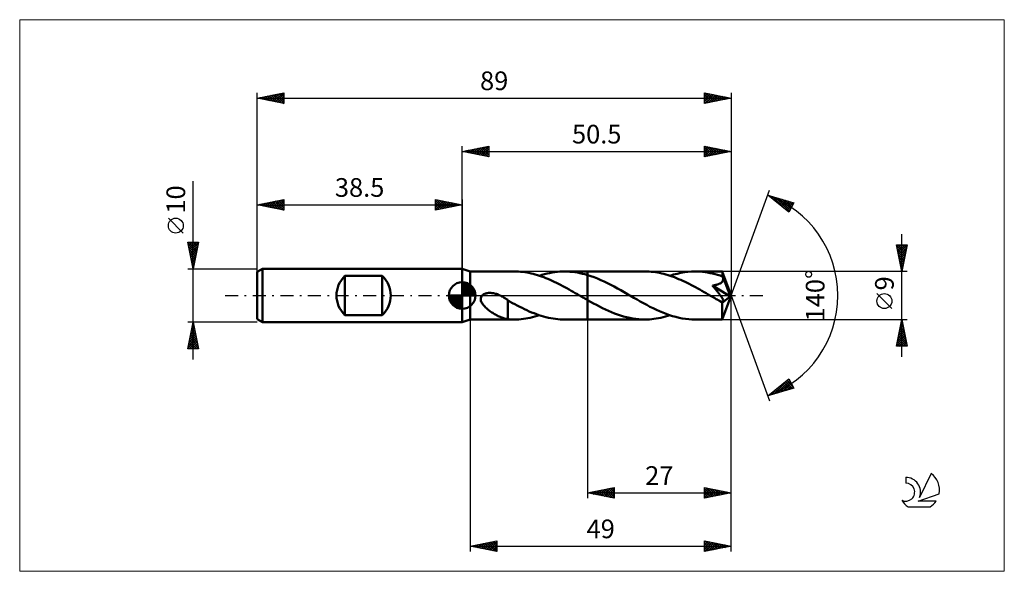
# Model space of a CAD drawing. Units: millimetres. Extents: x -83 to 102, y -52 to 52.
import ezdxf
from ezdxf.enums import TextEntityAlignment as Align

# ---------------------------------------------------------------- set-up
doc = ezdxf.new("R2010")
doc.units = ezdxf.units.MM
doc.header["$LTSCALE"] = 6.1
doc.linetypes.add('LONGDASH_DASH', pattern=[0.85, 0.4, -0.2, 0.05, -0.2])
for name, color, linetype in [('1', 4, 'CONTINUOUS'), ('2', 7, 'CONTINUOUS'), ('4', 2, 'LONGDASH_DASH'), ('CUT', 1, 'CONTINUOUS'), ('INFTOTAL', 9, 'CONTINUOUS'), ('NOCUT', 7, 'CONTINUOUS'), ('SK1', 4, 'CONTINUOUS'), ('SK2', 7, 'CONTINUOUS'), ('SK4', 2, 'LONGDASH_DASH'), ('SK6', 5, 'CONTINUOUS')]:
    doc.layers.add(name, color=color, linetype=linetype)
doc.styles.get("Standard").update_dxf_attribs({"font": 'Monospac821 BT'})

msp = doc.modelspace()

# ---------------------------------------------------------------- linework, layer by layer
at = {"layer": '1', "color": 4, "linetype": 'CONTINUOUS', "lineweight": 50}
for p, q in [((1.5, 4.5), (0, 5)), ((0, -5), (0, 5)), ((1.5, 4.5), (9.76, 4.5)), ((1.5, -4.5), (1.5, 4.5)), ((10.16, 4.49), (9.76, 4.5)), ((10.56, 4.48), (10.16, 4.49)), ((10.96, 4.45), (10.56, 4.48)), ((11.36, 4.41), (10.96, 4.45)), ((11.76, 4.35), (11.36, 4.41)), ((12.15, 4.29), (11.76, 4.35)), ((12.54, 4.22), (12.15, 4.29)), ((12.94, 4.13), (12.54, 4.22)), ((13.33, 4.04), (12.94, 4.13)), ((13.72, 3.93), (13.33, 4.04)), ((14.12, 3.82), (13.72, 3.93)), ((14.51, 3.69), (14.12, 3.82)), ((14.49, 3.7), (14.97, 3.85)), ((14.97, 3.85), (15.46, 3.99)), ((15.46, 3.99), (15.94, 4.11)), ((15.94, 4.11), (16.41, 4.21)), ((16.41, 4.21), (16.89, 4.3)), ((16.89, 4.3), (17.38, 4.38)), ((17.38, 4.38), (17.86, 4.43)), ((17.86, 4.43), (18.34, 4.47)), ((18.34, 4.47), (18.83, 4.49)), ((18.83, 4.49), (19.31, 4.5)), ((19.22, 4.5), (23.5, 4.5)), ((19.77, 4.49), (19.31, 4.5)), ((20.23, 4.46), (19.77, 4.49)), ((20.7, 4.42), (20.23, 4.46)), ((21.16, 4.36), (20.7, 4.42)), ((21.63, 4.29), (21.16, 4.36)), ((22.1, 4.2), (21.63, 4.29)), ((22.57, 4.09), (22.1, 4.2)), ((23.03, 3.97), (22.57, 4.09)), ((23.5, 3.84), (23.03, 3.97)), ((23.5, 4.5), (34.28, 4.5)), ((23.5, -4.5), (23.5, 4.5)), ((24.13, 3.64), (23.5, 3.84)), ((34.68, 4.49), (34.28, 4.5)), ((35.07, 4.48), (34.68, 4.49)), ((35.47, 4.45), (35.07, 4.48)), ((35.86, 4.41), (35.47, 4.45)), ((36.26, 4.36), (35.86, 4.41)), ((36.65, 4.29), (36.26, 4.36)), ((37.05, 4.22), (36.65, 4.29)), ((37.45, 4.13), (37.05, 4.22)), ((37.85, 4.04), (37.45, 4.13)), ((38.24, 3.93), (37.85, 4.04)), ((38.64, 3.81), (38.24, 3.93)), ((39.04, 3.69), (38.64, 3.81)), ((39, 3.7), (39.67, 3.91)), ((39.67, 3.91), (40.35, 4.09)), ((40.35, 4.09), (41.03, 4.23)), ((41.03, 4.23), (41.7, 4.35)), ((41.7, 4.35), (42.38, 4.43)), ((42.38, 4.43), (43.05, 4.48)), ((43.05, 4.48), (43.73, 4.5)), ((44.2, 4.49), (43.73, 4.5)), ((43.73, 4.5), (48.82, 4.5)), ((44.67, 4.47), (44.2, 4.49)), ((45.13, 4.43), (44.67, 4.47)), ((45.6, 4.37), (45.13, 4.43)), ((46.07, 4.3), (45.6, 4.37)), ((46.53, 4.21), (46.07, 4.3)), ((47, 4.11), (46.53, 4.21)), ((47.47, 3.99), (47, 4.11)), ((47.93, 3.86), (47.47, 3.99)), ((48.4, 3.72), (47.93, 3.86)), ((48.86, 3.56), (48.4, 3.72)), ((48.82, 4.49), (48.82, 4.5)), ((48.82, 4.5), (48.82, 4.5)), ((48.82, 4.5), (48.82, 4.5)), ((48.82, 4.5), (48.82, 4.5)), ((48.82, 4.5), (48.82, 4.5)), ((48.82, 4.5), (48.82, 4.5)), ((48.83, 4.48), (48.82, 4.49)), ((50.5, 0), (48.82, 4.49)), ((48.83, 4.45), (48.83, 4.48)), ((48.84, 4.41), (48.83, 4.45)), ((48.84, 4.37), (48.84, 4.41)), ((48.85, 4.31), (48.84, 4.37)), ((48.85, 4.24), (48.85, 4.31)), ((48.85, 4.17), (48.85, 4.24)), ((48.86, 4.08), (48.85, 4.17)), ((48.86, 3.99), (48.86, 4.08)), ((50.5, 0), (48.86, 3.99)), ((48.86, 3.56), (48.86, 3.99)), ((14.91, 3.56), (14.51, 3.69)), ((15.31, 3.41), (14.91, 3.56)), ((15.7, 3.26), (15.31, 3.41)), ((16.09, 3.1), (15.7, 3.26)), ((16.49, 2.93), (16.09, 3.1)), ((16.88, 2.75), (16.49, 2.93)), ((17.28, 2.57), (16.88, 2.75)), ((17.68, 2.38), (17.28, 2.57)), ((18.07, 2.18), (17.68, 2.38)), ((18.47, 1.98), (18.07, 2.18)), ((18.87, 1.77), (18.47, 1.98)), ((24.76, 3.41), (24.13, 3.64)), ((25.38, 3.17), (24.76, 3.41)), ((26.01, 2.9), (25.38, 3.17)), ((26.63, 2.61), (26.01, 2.9)), ((27.26, 2.31), (26.63, 2.61)), ((27.89, 1.99), (27.26, 2.31)), ((28.52, 1.66), (27.89, 1.99)), ((39.43, 3.55), (39.04, 3.69)), ((39.83, 3.41), (39.43, 3.55)), ((40.23, 3.25), (39.83, 3.41)), ((40.63, 3.09), (40.23, 3.25)), ((41.03, 2.92), (40.63, 3.09)), ((41.43, 2.74), (41.03, 2.92)), ((41.82, 2.56), (41.43, 2.74)), ((42.22, 2.36), (41.82, 2.56)), ((42.61, 2.17), (42.22, 2.36)), ((43.01, 1.96), (42.61, 2.17)), ((43.41, 1.75), (43.01, 1.96)), ((46.97, 1.87), (47.16, 1.9)), ((47.07, 1.76), (46.97, 1.87)), ((50.27, -0.19), (46.97, 1.87)), ((47.16, 1.9), (47.33, 1.93)), ((47.33, 1.93), (47.48, 1.95)), ((47.48, 1.95), (47.62, 1.98)), ((47.62, 1.98), (47.74, 2.01)), ((47.74, 2.01), (47.86, 2.04)), ((47.86, 2.04), (47.96, 2.07)), ((47.96, 2.07), (48.05, 2.1)), ((48.05, 2.1), (48.15, 2.13)), ((48.15, 2.13), (48.25, 2.17)), ((48.25, 2.17), (48.34, 2.22)), ((48.34, 2.22), (48.43, 2.26)), ((48.43, 2.26), (48.52, 2.31)), ((48.52, 2.31), (48.6, 2.37)), ((48.6, 2.37), (48.67, 2.43)), ((48.67, 2.43), (48.74, 2.49)), ((48.74, 2.49), (48.8, 2.57)), ((48.8, 2.57), (48.85, 2.64)), ((48.85, 2.64), (48.9, 2.72)), ((48.87, 3.54), (48.86, 3.56)), ((48.88, 3.52), (48.87, 3.54)), ((48.89, 3.5), (48.88, 3.52)), ((48.89, 3.48), (48.89, 3.5)), ((48.9, 3.47), (48.89, 3.48)), ((48.91, 3.45), (48.9, 3.47)), ((48.9, 2.72), (48.93, 2.8)), ((48.92, 3.43), (48.91, 3.45)), ((48.94, 3.34), (48.92, 3.43)), ((49.53, 1.95), (48.92, 3.43)), ((48.93, 2.8), (48.95, 2.89)), ((48.96, 3.25), (48.94, 3.34)), ((48.95, 2.89), (48.97, 2.98)), ((48.97, 3.16), (48.96, 3.25)), ((48.97, 3.07), (48.97, 3.16)), ((48.97, 2.98), (48.97, 3.07)), ((49.81, 1.25), (49.53, 1.95)), ((3.64, -0.14), (3.76, 0)), ((3.76, 0), (3.85, 0.08)), ((3.85, 0.08), (3.95, 0.16)), ((3.95, 0.16), (4.05, 0.22)), ((4.05, 0.22), (4.16, 0.28)), ((4.16, 0.28), (4.28, 0.32)), ((4.28, 0.32), (4.39, 0.36)), ((4.39, 0.36), (4.52, 0.4)), ((4.52, 0.4), (4.65, 0.43)), ((4.65, 0.43), (4.78, 0.45)), ((4.78, 0.45), (4.92, 0.47)), ((4.92, 0.47), (5.07, 0.48)), ((5.07, 0.48), (5.22, 0.48)), ((5.38, 0.48), (5.22, 0.48)), ((5.54, 0.46), (5.38, 0.48)), ((5.71, 0.44), (5.54, 0.46)), ((5.88, 0.42), (5.71, 0.44)), ((6.05, 0.38), (5.88, 0.42)), ((6.23, 0.34), (6.05, 0.38)), ((6.41, 0.29), (6.23, 0.34)), ((6.6, 0.23), (6.41, 0.29)), ((6.78, 0.16), (6.6, 0.23)), ((6.97, 0.08), (6.78, 0.16)), ((7.15, 0), (6.97, 0.08)), ((7.17, -0.01), (7.15, 0)), ((19.26, 1.56), (18.87, 1.77)), ((19.65, 1.35), (19.26, 1.56)), ((20.05, 1.13), (19.65, 1.35)), ((20.44, 0.9), (20.05, 1.13)), ((20.84, 0.68), (20.44, 0.9)), ((21.23, 0.45), (20.84, 0.68)), ((21.63, 0.23), (21.23, 0.45)), ((22.03, 0), (21.63, 0.23)), ((22.1, -0.04), (22.03, 0)), ((29.14, 1.32), (28.52, 1.66)), ((29.76, 0.98), (29.14, 1.32)), ((30.38, 0.62), (29.76, 0.98)), ((31.01, 0.26), (30.38, 0.62)), ((31.62, -0.08), (31.01, 0.26)), ((43.81, 1.54), (43.41, 1.75)), ((44.21, 1.32), (43.81, 1.54)), ((44.6, 1.1), (44.21, 1.32)), ((45, 0.88), (44.6, 1.1)), ((45.4, 0.65), (45, 0.88)), ((45.79, 0.42), (45.4, 0.65)), ((46.19, 0.19), (45.79, 0.42)), ((46.59, -0.04), (46.19, 0.19)), ((47.18, 1.63), (47.07, 1.76)), ((47.28, 1.51), (47.18, 1.63)), ((47.38, 1.39), (47.28, 1.51)), ((47.48, 1.26), (47.38, 1.39)), ((47.58, 1.14), (47.48, 1.26)), ((47.69, 1.01), (47.58, 1.14)), ((47.79, 0.89), (47.69, 1.01)), ((47.89, 0.76), (47.79, 0.89)), ((47.99, 0.64), (47.89, 0.76)), ((48.08, 0.52), (47.99, 0.64)), ((48.17, 0.4), (48.08, 0.52)), ((48.26, 0.28), (48.17, 0.4)), ((48.35, 0.17), (48.26, 0.28)), ((48.43, 0.06), (48.35, 0.17)), ((48.51, -0.05), (48.43, 0.06)), ((48.82, -4.49), (50.5, 0)), ((49.97, 0.84), (49.81, 1.25)), ((50.07, 0.57), (49.97, 0.84)), ((50.14, 0.38), (50.07, 0.57)), ((50.19, 0.23), (50.14, 0.38)), ((50.23, 0.1), (50.19, 0.23)), ((50.23, 0.05), (50.21, 0.1)), ((50.5, 0), (50.21, 0.1)), ((50.23, 0.1), (50.21, 0.1)), ((50.5, 0), (50.23, 0.1)), ((50.24, 0.01), (50.23, 0.05)), ((50.25, -0.03), (50.24, 0.01)), ((3.48, -0.65), (3.5, -0.47)), ((3.49, -0.83), (3.48, -0.65)), ((3.53, -1.01), (3.49, -0.83)), ((3.5, -0.47), (3.55, -0.3)), ((3.59, -1.18), (3.53, -1.01)), ((3.55, -0.3), (3.64, -0.14)), ((3.67, -1.34), (3.59, -1.18)), ((3.76, -1.49), (3.67, -1.34)), ((3.86, -1.64), (3.76, -1.49)), ((3.98, -1.79), (3.86, -1.64)), ((4.11, -1.94), (3.98, -1.79)), ((7.18, -0.01), (7.17, -0.01)), ((7.2, -0.02), (7.18, -0.01)), ((7.21, -0.03), (7.2, -0.02)), ((7.23, -0.04), (7.21, -0.03)), ((7.25, -0.04), (7.23, -0.04)), ((7.46, -0.16), (7.25, -0.04)), ((7.68, -0.28), (7.46, -0.16)), ((7.9, -0.41), (7.68, -0.28)), ((8.11, -0.55), (7.9, -0.41)), ((8.33, -0.69), (8.11, -0.55)), ((8.54, -0.84), (8.33, -0.69)), ((8.54, -2.03), (8.54, -0.84)), ((8.99, -1.16), (8.54, -0.9)), ((9.44, -1.41), (8.99, -1.16)), ((9.88, -1.65), (9.44, -1.41)), ((10.33, -1.89), (9.88, -1.65)), ((22.18, -0.09), (22.1, -0.04)), ((22.25, -0.13), (22.18, -0.09)), ((22.33, -0.17), (22.25, -0.13)), ((22.4, -0.22), (22.33, -0.17)), ((22.48, -0.26), (22.4, -0.22)), ((22.65, -0.36), (22.48, -0.26)), ((22.82, -0.46), (22.65, -0.36)), ((22.99, -0.56), (22.82, -0.46)), ((23.16, -0.65), (22.99, -0.56)), ((23.33, -0.75), (23.16, -0.65)), ((23.5, -0.85), (23.33, -0.75)), ((24.07, -1.17), (23.5, -0.85)), ((24.64, -1.48), (24.07, -1.17)), ((25.21, -1.78), (24.64, -1.48)), ((25.77, -2.08), (25.21, -1.78)), ((32.22, -0.43), (31.62, -0.08)), ((32.83, -0.78), (32.22, -0.43)), ((33.43, -1.12), (32.83, -0.78)), ((34.04, -1.46), (33.43, -1.12)), ((34.65, -1.78), (34.04, -1.46)), ((35.25, -2.1), (34.65, -1.78)), ((46.99, -0.26), (46.59, -0.04)), ((47.17, -0.36), (46.99, -0.26)), ((47.34, -0.46), (47.17, -0.36)), ((47.51, -0.56), (47.34, -0.46)), ((47.68, -0.66), (47.51, -0.56)), ((47.86, -0.76), (47.68, -0.66)), ((48.03, -0.86), (47.86, -0.76)), ((48.11, -0.9), (48.03, -0.86)), ((48.19, -0.94), (48.11, -0.9)), ((48.26, -0.97), (48.19, -0.94)), ((48.34, -1.01), (48.26, -0.97)), ((48.41, -1.04), (48.34, -1.01)), ((48.48, -1.07), (48.41, -1.04)), ((48.55, -1.1), (48.48, -1.07)), ((48.59, -0.15), (48.51, -0.05)), ((48.62, -1.12), (48.55, -1.1)), ((48.65, -0.25), (48.59, -0.15)), ((48.69, -1.14), (48.62, -1.12)), ((48.72, -0.34), (48.65, -0.25)), ((48.76, -1.16), (48.69, -1.14)), ((48.78, -0.43), (48.72, -0.34)), ((48.82, -1.17), (48.76, -1.16)), ((48.77, -1.39), (50.27, -0.19)), ((48.77, -1.67), (48.77, -1.39)), ((48.77, -1.94), (48.77, -1.67)), ((48.83, -0.51), (48.78, -0.43)), ((48.88, -1.18), (48.82, -1.17)), ((48.88, -0.59), (48.83, -0.51)), ((48.92, -0.67), (48.88, -0.59)), ((48.88, -1.18), (48.93, -1.17)), ((48.96, -0.73), (48.92, -0.67)), ((48.93, -1.17), (48.98, -1.16)), ((48.99, -0.8), (48.96, -0.73)), ((48.98, -1.16), (49.01, -1.14)), ((49.01, -0.86), (48.99, -0.8)), ((49.03, -0.92), (49.01, -0.86)), ((49.01, -1.14), (49.04, -1.11)), ((49.05, -0.98), (49.03, -0.92)), ((49.04, -1.11), (49.05, -1.07)), ((49.06, -1.03), (49.05, -0.98)), ((49.05, -1.07), (49.06, -1.03)), ((50.25, -0.07), (50.25, -0.03)), ((50.26, -0.11), (50.25, -0.07)), ((50.26, -0.15), (50.26, -0.11)), ((50.27, -0.19), (50.26, -0.15)), ((4.24, -2.09), (4.11, -1.94)), ((4.39, -2.24), (4.24, -2.09)), ((4.55, -2.38), (4.39, -2.24)), ((4.71, -2.52), (4.55, -2.38)), ((4.88, -2.66), (4.71, -2.52)), ((5.05, -2.79), (4.88, -2.66)), ((5.22, -2.92), (5.05, -2.79)), ((5.39, -3.04), (5.22, -2.92)), ((5.56, -3.16), (5.39, -3.04)), ((5.73, -3.27), (5.56, -3.16)), ((5.9, -3.38), (5.73, -3.27)), ((6.07, -3.49), (5.9, -3.38)), ((6.25, -3.59), (6.07, -3.49)), ((6.42, -3.68), (6.25, -3.59)), ((6.59, -3.77), (6.42, -3.68)), ((8.54, -2.03), (8.54, -2.02)), ((8.54, -2.02), (8.54, -2.02)), ((8.54, -4.44), (8.54, -2.02)), ((8.54, -2.03), (8.54, -2.03)), ((8.54, -2.03), (8.54, -2.03)), ((10.79, -2.12), (10.33, -1.89)), ((11.24, -2.34), (10.79, -2.12)), ((11.69, -2.56), (11.24, -2.34)), ((12.14, -2.77), (11.69, -2.56)), ((12.59, -2.97), (12.14, -2.77)), ((13.04, -3.16), (12.59, -2.97)), ((13.48, -3.34), (13.04, -3.16)), ((13.93, -3.51), (13.48, -3.34)), ((14.38, -3.66), (13.93, -3.51)), ((14.83, -3.81), (14.38, -3.66)), ((26.34, -2.36), (25.77, -2.08)), ((26.9, -2.64), (26.34, -2.36)), ((27.47, -2.89), (26.9, -2.64)), ((28.04, -3.14), (27.47, -2.89)), ((28.61, -3.36), (28.04, -3.14)), ((29.17, -3.57), (28.61, -3.36)), ((29.73, -3.76), (29.17, -3.57)), ((35.85, -2.4), (35.25, -2.1)), ((36.46, -2.69), (35.85, -2.4)), ((37.06, -2.96), (36.46, -2.69)), ((37.67, -3.21), (37.06, -2.96)), ((38.28, -3.45), (37.67, -3.21)), ((38.88, -3.66), (38.28, -3.45)), ((39.49, -3.85), (38.88, -3.66)), ((48.77, -2.19), (48.77, -1.94)), ((48.77, -2.44), (48.77, -2.19)), ((48.77, -2.69), (48.77, -2.44)), ((48.77, -2.92), (48.77, -2.69)), ((48.78, -3.14), (48.77, -2.92)), ((48.78, -3.35), (48.78, -3.14)), ((48.78, -3.55), (48.78, -3.35)), ((48.78, -3.73), (48.78, -3.55)), ((0, -5), (1.5, -4.5)), ((1.5, -4.5), (9.76, -4.5)), ((6.76, -3.86), (6.59, -3.77)), ((6.93, -3.94), (6.76, -3.86)), ((7.1, -4.02), (6.93, -3.94)), ((7.27, -4.09), (7.1, -4.02)), ((7.44, -4.15), (7.27, -4.09)), ((7.6, -4.21), (7.44, -4.15)), ((7.76, -4.26), (7.6, -4.21)), ((7.92, -4.31), (7.76, -4.26)), ((8.08, -4.35), (7.92, -4.31)), ((8.23, -4.38), (8.08, -4.35)), ((8.39, -4.41), (8.23, -4.38)), ((8.54, -4.44), (8.39, -4.41)), ((8.75, -4.46), (8.54, -4.44)), ((8.95, -4.47), (8.75, -4.46)), ((9.15, -4.49), (8.95, -4.47)), ((9.36, -4.49), (9.15, -4.49)), ((9.56, -4.5), (9.36, -4.49)), ((9.76, -4.5), (9.56, -4.5)), ((9.76, -4.5), (10.2, -4.49)), ((10.2, -4.49), (10.63, -4.47)), ((10.63, -4.47), (11.06, -4.44)), ((11.06, -4.44), (11.5, -4.39)), ((11.5, -4.39), (11.93, -4.33)), ((11.93, -4.33), (12.35, -4.26)), ((12.35, -4.26), (12.78, -4.17)), ((12.78, -4.17), (13.2, -4.07)), ((13.2, -4.07), (13.63, -3.96)), ((13.63, -3.96), (14.06, -3.84)), ((14.06, -3.84), (14.49, -3.7)), ((15.28, -3.94), (14.83, -3.81)), ((15.73, -4.06), (15.28, -3.94)), ((16.17, -4.16), (15.73, -4.06)), ((16.62, -4.25), (16.17, -4.16)), ((17.06, -4.33), (16.62, -4.25)), ((17.51, -4.39), (17.06, -4.33)), ((17.96, -4.44), (17.51, -4.39)), ((18.41, -4.48), (17.96, -4.44)), ((18.86, -4.49), (18.41, -4.48)), ((19.31, -4.5), (18.86, -4.49)), ((19.22, -4.5), (23.5, -4.5)), ((23.5, -4.5), (34.28, -4.5)), ((30.3, -3.93), (29.73, -3.76)), ((30.87, -4.08), (30.3, -3.93)), ((31.44, -4.2), (30.87, -4.08)), ((32, -4.31), (31.44, -4.2)), ((32.57, -4.39), (32, -4.31)), ((33.14, -4.45), (32.57, -4.39)), ((33.71, -4.49), (33.14, -4.45)), ((34.28, -4.5), (33.71, -4.49)), ((34.28, -4.5), (34.71, -4.49)), ((34.71, -4.49), (35.14, -4.47)), ((35.14, -4.47), (35.57, -4.44)), ((35.57, -4.44), (35.99, -4.39)), ((35.99, -4.39), (36.42, -4.33)), ((36.42, -4.33), (36.85, -4.26)), ((36.85, -4.26), (37.28, -4.17)), ((37.28, -4.17), (37.71, -4.07)), ((37.71, -4.07), (38.14, -3.96)), ((38.14, -3.96), (38.57, -3.84)), ((38.57, -3.84), (39, -3.7)), ((40.09, -4.02), (39.49, -3.85)), ((40.7, -4.17), (40.09, -4.02)), ((41.31, -4.29), (40.7, -4.17)), ((41.91, -4.38), (41.31, -4.29)), ((42.52, -4.45), (41.91, -4.38)), ((43.12, -4.49), (42.52, -4.45)), ((43.73, -4.5), (43.12, -4.49)), ((43.73, -4.5), (48.82, -4.5)), ((48.79, -3.89), (48.78, -3.73)), ((48.79, -4.03), (48.79, -3.89)), ((48.79, -4.15), (48.79, -4.03)), ((48.8, -4.26), (48.79, -4.15)), ((48.8, -4.34), (48.8, -4.26)), ((48.81, -4.41), (48.8, -4.34)), ((48.81, -4.46), (48.81, -4.41)), ((48.82, -4.49), (48.81, -4.46)), ((48.82, -4.5), (48.82, -4.49)), ((48.82, -4.5), (48.82, -4.49)), ((48.82, -4.5), (48.82, -4.5)), ((48.82, -4.5), (48.82, -4.5)), ((48.82, -4.5), (48.82, -4.5)), ((48.82, -4.5), (48.82, -4.5)), ((48.82, -4.5), (48.82, -4.5))]:
    msp.add_line(p, q, dxfattribs=at)
msp.add_ellipse((50.5, 0), major_axis=(-6.36, 4.14), ratio=0.278612, start_param=1.357369, end_param=1.479704, dxfattribs=at)
at = {"layer": '2', "color": 7, "linetype": 'CONTINUOUS', "lineweight": 25}
for p, q in [((0, 5), (0, 28)), ((0, 27), (5, 28)), ((2.7, 26.46), (4.05, 27.81)), ((3.05, 26.39), (4.58, 27.92)), ((3.41, 26.32), (5, 27.91)), ((3.66, 27.73), (5, 26.4)), ((4.02, 27.8), (5, 26.82)), ((4.37, 27.87), (5, 27.24)), ((4.72, 27.94), (5, 27.67)), ((5, 28), (5, 26)), ((45.5, 26), (45.5, 28)), ((45.5, 28), (50.5, 27)), ((45.5, 27.79), (45.67, 27.97)), ((45.5, 27.9), (47.08, 26.32)), ((45.5, 27.37), (46.03, 27.89)), ((45.5, 26.94), (46.38, 27.82)), ((45.5, 26.52), (46.73, 27.75)), ((45.9, 27.92), (47.43, 26.39)), ((46.43, 27.81), (47.79, 26.46)), ((50.5, 28), (50.5, 0)), ((0, 27), (50.5, 27)), ((5, 26), (0, 27)), ((0.13, 27.03), (0.19, 26.96)), ((0.23, 26.95), (0.34, 27.07)), ((0.48, 27.1), (0.72, 26.86)), ((0.58, 26.88), (0.87, 27.17)), ((0.83, 27.17), (1.25, 26.75)), ((0.93, 26.81), (1.4, 27.28)), ((1.19, 27.24), (1.78, 26.64)), ((1.29, 26.74), (1.93, 27.39)), ((1.54, 27.31), (2.31, 26.54)), ((1.64, 26.67), (2.46, 27.49)), ((1.9, 27.38), (2.84, 26.43)), ((1.99, 26.6), (2.99, 27.6)), ((2.25, 27.45), (3.37, 26.33)), ((2.35, 26.53), (3.52, 27.7)), ((2.6, 27.52), (3.9, 26.22)), ((2.96, 27.59), (4.43, 26.11)), ((3.31, 27.66), (4.96, 26.01)), ((3.76, 26.25), (5, 27.49)), ((4.12, 26.18), (5, 27.06)), ((4.47, 26.11), (5, 26.64)), ((4.82, 26.04), (5, 26.21)), ((45.5, 26.09), (47.09, 27.68)), ((45.5, 27.47), (46.73, 26.25)), ((45.5, 27.05), (46.37, 26.17)), ((50.5, 27), (45.5, 26)), ((45.5, 26.62), (46.02, 26.1)), ((45.5, 26.2), (45.67, 26.03)), ((45.91, 26.08), (47.44, 27.61)), ((46.44, 26.19), (47.8, 27.54)), ((46.96, 27.71), (48.14, 26.53)), ((46.97, 26.29), (48.15, 27.47)), ((47.49, 27.6), (48.5, 26.6)), ((47.5, 26.4), (48.5, 27.4)), ((48.02, 27.5), (48.85, 26.67)), ((48.03, 26.51), (48.86, 27.33)), ((48.55, 27.39), (49.2, 26.74)), ((48.56, 26.61), (49.21, 27.26)), ((49.08, 27.28), (49.56, 26.81)), ((49.09, 26.72), (49.56, 27.19)), ((49.61, 27.18), (49.91, 26.88)), ((49.63, 26.83), (49.92, 27.12)), ((50.15, 27.07), (50.26, 26.95)), ((50.16, 26.93), (50.27, 27.05)), ((50.5, 0), (57.68, 19.73)), ((57.34, 18.79), (62.25, 17.4)), ((61.33, 15.62), (57.34, 18.79)), ((57.42, 18.73), (57.44, 18.76)), ((57.65, 18.55), (57.78, 18.67)), ((57.67, 18.7), (58.48, 17.89)), ((57.89, 18.36), (58.11, 18.58)), ((58.12, 18.17), (58.44, 18.48)), ((58.26, 18.53), (60.55, 16.24)), ((58.36, 17.98), (58.77, 18.39)), ((58.6, 17.79), (59.1, 18.29)), ((58.83, 17.61), (59.43, 18.2)), ((58.85, 18.36), (61.42, 15.79)), ((59.07, 17.42), (59.76, 18.11)), ((59.31, 17.23), (60.09, 18.01)), ((59.44, 18.2), (61.57, 16.08)), ((59.54, 17.04), (60.42, 17.92)), ((59.78, 16.86), (60.75, 17.83)), ((60.01, 16.67), (61.08, 17.73)), ((60.04, 18.03), (61.71, 16.36)), ((60.25, 16.48), (61.41, 17.64)), ((60.49, 16.29), (61.74, 17.54)), ((60.63, 17.86), (61.85, 16.64)), ((60.72, 16.1), (62.07, 17.45)), ((60.96, 15.92), (62.04, 16.99)), ((61.22, 17.69), (62, 16.92)), ((62.25, 17.4), (61.33, 15.62)), ((61.82, 17.52), (62.14, 17.2)), ((61.2, 15.73), (61.59, 16.12)), ((82.5, -11.5), (82.5, 11.5)), ((82.5, 4.5), (81.5, 9.5)), ((81.5, 9.5), (83.5, 9.5)), ((81.55, 9.24), (83.13, 7.66)), ((81.57, 9.16), (81.9, 9.5)), ((81.64, 8.81), (82.33, 9.5)), ((81.71, 8.46), (82.75, 9.5)), ((81.72, 9.5), (83.2, 8.01)), ((81.78, 8.1), (83.18, 9.5)), ((81.85, 7.75), (83.47, 9.37)), ((82.14, 9.5), (83.27, 8.37)), ((83.5, 9.5), (82.5, 4.5)), ((82.57, 9.5), (83.34, 8.72)), ((82.99, 9.5), (83.41, 9.07)), ((83.41, 9.5), (83.49, 9.43)), ((81.66, 8.71), (83.06, 7.31)), ((81.76, 8.18), (82.99, 6.95)), ((81.87, 7.65), (82.92, 6.6)), ((81.92, 7.4), (83.37, 8.84)), ((81.99, 7.04), (83.26, 8.31)), ((82.06, 6.69), (83.16, 7.78)), ((81.98, 7.12), (82.85, 6.25)), ((82.08, 6.59), (82.78, 5.89)), ((82.13, 6.34), (83.05, 7.25)), ((82.19, 6.06), (82.71, 5.54)), ((82.2, 5.98), (82.94, 6.72)), ((82.27, 5.63), (82.84, 6.19)), ((82.35, 5.27), (82.73, 5.66)), ((83.5, 4.5), (48.86, 4.5)), ((82.29, 5.53), (82.64, 5.19)), ((82.4, 5), (82.57, 4.83)), ((82.42, 4.92), (82.63, 5.13)), ((82.49, 4.57), (82.52, 4.6)), ((50.5, -38), (50.5, 0)), ((50.5, -48), (50.5, 0)), ((50.5, 0), (57.68, -19.73)), ((80.65, -2.45), (77.85, 0.35)), ((1.5, -4.5), (1.5, -48)), ((23.5, -4.5), (23.5, -38)), ((48.86, -4.5), (83.5, -4.5)), ((81.5, -9.5), (82.5, -4.5)), ((82.23, -5.87), (82.68, -5.42)), ((82.3, -5.51), (82.8, -6.01)), ((82.33, -5.34), (82.61, -5.06)), ((82.37, -5.15), (82.7, -5.48)), ((82.44, -4.81), (82.54, -4.71)), ((82.44, -4.8), (82.59, -4.95)), ((82.5, -4.5), (83.5, -9.5)), ((81.69, -8.53), (83.04, -7.18)), ((81.8, -8), (82.97, -6.83)), ((81.91, -7.47), (82.9, -6.48)), ((81.95, -7.27), (83.33, -8.66)), ((82.01, -6.94), (82.82, -6.12)), ((82.02, -6.92), (83.23, -8.13)), ((82.09, -6.57), (83.12, -7.6)), ((82.12, -6.4), (82.75, -5.77)), ((82.16, -6.21), (83.01, -7.07)), ((82.23, -5.86), (82.91, -6.54)), ((81.57, -9.5), (83.18, -7.89)), ((81.59, -9.06), (83.11, -7.54)), ((81.59, -9.04), (82.05, -9.5)), ((81.66, -8.69), (82.47, -9.5)), ((81.73, -8.34), (82.9, -9.5)), ((81.8, -7.98), (83.32, -9.5)), ((81.87, -7.63), (83.44, -9.19)), ((81.99, -9.5), (83.25, -8.24)), ((82.42, -9.5), (83.32, -8.6)), ((82.84, -9.5), (83.39, -8.95)), ((83.5, -9.5), (81.5, -9.5)), ((81.52, -9.4), (81.62, -9.5)), ((83.27, -9.5), (83.46, -9.31)), ((57.34, -18.79), (61.33, -15.62)), ((58.5, -18.47), (61.33, -15.63)), ((59.09, -18.3), (61.48, -15.91)), ((59.68, -18.13), (61.62, -16.19)), ((60.21, -16.51), (61.35, -17.65)), ((60.28, -17.96), (61.77, -16.47)), ((60.45, -16.32), (61.68, -17.56)), ((60.68, -16.14), (62.01, -17.47)), ((60.92, -15.95), (62.11, -17.14)), ((61.16, -15.76), (61.66, -16.27)), ((61.33, -15.62), (62.25, -17.4)), ((62.25, -17.4), (57.34, -18.79)), ((57.85, -18.39), (58.05, -18.59)), ((57.9, -18.63), (59.31, -17.23)), ((58.08, -18.2), (58.38, -18.5)), ((58.32, -18.01), (58.71, -18.4)), ((58.56, -17.83), (59.04, -18.31)), ((58.79, -17.64), (59.37, -18.22)), ((59.03, -17.45), (59.7, -18.12)), ((59.27, -17.26), (60.03, -18.03)), ((59.5, -17.08), (60.36, -17.93)), ((59.74, -16.89), (60.69, -17.84)), ((59.97, -16.7), (61.02, -17.75)), ((60.87, -17.79), (61.91, -16.75)), ((61.46, -17.62), (62.05, -17.03)), ((62.05, -17.45), (62.2, -17.31)), ((57.37, -18.77), (57.39, -18.78)), ((57.61, -18.58), (57.72, -18.69)), ((23.5, -37), (28.5, -36)), ((23.9, -37.08), (24.1, -36.88)), ((23.93, -36.91), (24.15, -37.13)), ((24.25, -37.15), (24.63, -36.77)), ((24.28, -36.84), (24.68, -37.24)), ((24.61, -37.22), (25.16, -36.67)), ((24.64, -36.77), (25.21, -37.34)), ((24.96, -37.29), (25.69, -36.56)), ((24.99, -36.7), (25.74, -37.45)), ((25.31, -37.36), (26.22, -36.46)), ((25.35, -36.63), (26.27, -37.55)), ((25.67, -37.43), (26.75, -36.35)), ((25.7, -36.56), (26.8, -37.66)), ((26.02, -37.5), (27.28, -36.24)), ((26.05, -36.49), (27.33, -37.77)), ((26.37, -37.57), (27.81, -36.14)), ((26.41, -36.42), (27.86, -37.87)), ((26.73, -37.65), (28.34, -36.03)), ((26.76, -36.35), (28.39, -37.98)), ((27.08, -37.72), (28.5, -36.3)), ((27.11, -36.28), (28.5, -37.66)), ((27.44, -37.79), (28.5, -36.72)), ((27.47, -36.21), (28.5, -37.24)), ((27.82, -36.14), (28.5, -36.82)), ((28.17, -36.07), (28.5, -36.39)), ((28.5, -36), (28.5, -38)), ((45.5, -38), (45.5, -36)), ((45.5, -36), (50.5, -37)), ((45.5, -36.15), (45.62, -36.02)), ((45.5, -36.57), (45.97, -36.09)), ((45.5, -36.99), (46.33, -36.17)), ((45.5, -36.17), (47.03, -37.69)), ((45.5, -37.42), (46.68, -36.24)), ((45.5, -37.84), (47.04, -36.31)), ((45.5, -36.59), (46.67, -37.77)), ((45.82, -36.06), (47.38, -37.62)), ((45.83, -37.93), (47.39, -36.38)), ((46.35, -36.17), (47.74, -37.55)), ((46.36, -37.83), (47.74, -36.45)), ((46.88, -36.28), (48.09, -37.48)), ((46.89, -37.72), (48.1, -36.52)), ((47.41, -36.38), (48.44, -37.41)), ((47.42, -37.62), (48.45, -36.59)), ((47.94, -36.49), (48.8, -37.34)), ((47.95, -37.51), (48.8, -36.66)), ((48.47, -36.59), (49.15, -37.27)), ((48.48, -37.4), (49.16, -36.73)), ((49, -36.7), (49.5, -37.2)), ((49.02, -37.3), (49.51, -36.8)), ((49.53, -36.81), (49.86, -37.13)), ((49.55, -37.19), (49.86, -36.87)), ((50.07, -36.91), (50.21, -37.06)), ((50.08, -37.08), (50.22, -36.94)), ((23.5, -37), (50.5, -37)), ((28.5, -38), (23.5, -37)), ((23.55, -37.01), (23.57, -36.99)), ((23.58, -36.98), (23.62, -37.02)), ((27.79, -37.86), (28.5, -37.15)), ((28.14, -37.93), (28.5, -37.57)), ((28.5, -38), (28.5, -38)), ((50.5, -37), (45.5, -38)), ((45.5, -37.01), (46.32, -37.84)), ((45.5, -37.44), (45.97, -37.91)), ((45.5, -37.86), (45.61, -37.98)), ((1.5, -47), (6.5, -46)), ((4.27, -47.55), (5.66, -46.17)), ((4.63, -47.63), (6.19, -46.06)), ((4.98, -47.7), (6.5, -46.18)), ((5.67, -46.17), (6.5, -47)), ((6.02, -46.1), (6.5, -46.57)), ((6.38, -46.02), (6.5, -46.15)), ((6.5, -46), (6.5, -48)), ((45.5, -48), (45.5, -46)), ((45.5, -46), (50.5, -47)), ((45.5, -46.39), (45.82, -46.06)), ((45.5, -46.81), (46.18, -46.14)), ((45.58, -46.02), (47.22, -47.66)), ((46.11, -46.12), (47.57, -47.59)), ((1.5, -47), (50.5, -47)), ((6.5, -48), (1.5, -47)), ((1.78, -46.94), (1.92, -47.08)), ((1.8, -47.06), (1.95, -46.91)), ((2.13, -46.87), (2.45, -47.19)), ((2.15, -47.13), (2.48, -46.8)), ((2.49, -46.8), (2.98, -47.3)), ((2.51, -47.2), (3.01, -46.7)), ((2.84, -46.73), (3.51, -47.4)), ((2.86, -47.27), (3.54, -46.59)), ((3.2, -46.66), (4.04, -47.51)), ((3.21, -47.34), (4.07, -46.49)), ((3.55, -46.59), (4.57, -47.61)), ((3.57, -47.41), (4.6, -46.38)), ((3.9, -46.52), (5.1, -47.72)), ((3.92, -47.48), (5.13, -46.27)), ((4.26, -46.45), (5.63, -47.83)), ((4.61, -46.38), (6.16, -47.93)), ((4.96, -46.31), (6.5, -47.84)), ((5.32, -46.24), (6.5, -47.42)), ((5.33, -47.77), (6.5, -46.6)), ((5.69, -47.84), (6.5, -47.03)), ((6.04, -47.91), (6.5, -47.45)), ((6.4, -47.98), (6.5, -47.87)), ((45.5, -47.24), (46.53, -46.21)), ((45.5, -47.66), (46.88, -46.28)), ((45.5, -46.36), (46.87, -47.73)), ((45.5, -46.79), (46.51, -47.8)), ((50.5, -47), (45.5, -48)), ((45.5, -47.21), (46.16, -47.87)), ((45.5, -47.63), (45.8, -47.94)), ((45.61, -47.98), (47.24, -46.35)), ((46.14, -47.87), (47.59, -46.42)), ((46.64, -46.23), (47.93, -47.51)), ((46.67, -47.77), (47.94, -46.49)), ((47.17, -46.33), (48.28, -47.44)), ((47.2, -47.66), (48.3, -46.56)), ((47.7, -46.44), (48.63, -47.37)), ((47.73, -47.55), (48.65, -46.63)), ((48.23, -46.55), (48.99, -47.3)), ((48.26, -47.45), (49, -46.7)), ((48.76, -46.65), (49.34, -47.23)), ((48.79, -47.34), (49.36, -46.77)), ((49.29, -46.76), (49.69, -47.16)), ((49.32, -47.24), (49.71, -46.84)), ((49.82, -46.86), (50.05, -47.09)), ((49.85, -47.13), (50.07, -46.91)), ((50.35, -46.97), (50.4, -47.02)), ((50.38, -47.02), (50.42, -46.98))]:
    msp.add_line(p, q, dxfattribs=at)
msp.add_circle((79.25, -1.05), 1.4, dxfattribs=at)
msp.add_arc((50.5, 0), 20, 290, 70, dxfattribs=at)
at = {"layer": '4', "color": 2, "linetype": 'LONGDASH_DASH', "lineweight": 25}
msp.add_line((0, 0), (50.5, 0), dxfattribs=at)
at = {"layer": 'CUT', "color": 1, "linetype": 'CONTINUOUS', "lineweight": 25}
for p, q in [((48.86, 4.5), (23.5, 4.5)), ((23.5, 4.5), (23.5, 0)), ((50.5, 0), (48.86, 4.5)), ((23.5, 0), (50.5, 0))]:
    msp.add_line(p, q, dxfattribs=at)
at = {"layer": 'INFTOTAL', "color": 9, "linetype": 'CONTINUOUS', "lineweight": 18}
for p, q in [((101.75, 51.7), (-83.05, 51.7)), ((-83.05, 51.7), (-83.05, -51.7)), ((101.75, -51.7), (101.75, 51.7)), ((-83.05, -51.7), (101.75, -51.7))]:
    msp.add_line(p, q, dxfattribs=at)
at = {"layer": 'NOCUT', "color": 7, "linetype": 'CONTINUOUS', "lineweight": 25}
for p, q in [((1.5, 4.5), (0, 5)), ((0, 5), (0, 0)), ((23.5, 4.5), (1.5, 4.5)), ((23.5, 0), (23.5, 4.5)), ((0, 0), (23.5, 0))]:
    msp.add_line(p, q, dxfattribs=at)
at = {"layer": 'SK1', "color": 4, "linetype": 'CONTINUOUS', "lineweight": 50}
for p, q in [((-37.5, 5), (-38.5, 4.42)), ((-38.5, 4.42), (-38.5, -4.42)), ((0, 5), (-37.5, 5)), ((-37.5, 5), (-37.5, -5)), ((-22, -3.67), (-22, 3.67)), ((-22, 3.67), (-15, 3.67)), ((-15, 3.67), (-15, -3.67)), ((0, 0), (0, 2.5)), ((0, 2.44), (0.06, 2.5)), ((0, 2.08), (0.39, 2.47)), ((0, 2.44), (2.44, 0)), ((0, 1.73), (0.68, 2.41)), ((0, 1.37), (0.94, 2.32)), ((0, 1.02), (1.18, 2.2)), ((0, 2.08), (2.08, 0)), ((0, 0.67), (1.4, 2.07)), ((0, 0.31), (1.6, 1.92)), ((0.31, 2.48), (2.48, 0.31)), ((0.76, 2.38), (2.38, 0.76)), ((1.49, 2.01), (2.01, 1.49)), ((0, 0), (-2.5, 0)), ((-2.5, -0.06), (-2.44, 0)), ((-2.47, -0.39), (-2.08, 0)), ((-2.41, -0.68), (-1.73, 0)), ((-2.32, -0.94), (-1.37, 0)), ((-2.2, -1.18), (-1.02, 0)), ((-2.16, 0), (0, -2.16)), ((-2.07, -1.4), (-0.67, 0)), ((-1.92, -1.6), (-0.31, 0)), ((-1.81, 0), (0, -1.81)), ((-1.45, 0), (0, -1.45)), ((-1.1, 0), (0, -1.1)), ((-0.75, 0), (0, -0.75)), ((-0.39, 0), (0, -0.39)), ((-0.04, 0), (0, -0.04)), ((0, 1.73), (1.73, 0)), ((0, 1.37), (1.37, 0)), ((0, 1.02), (1.02, 0)), ((0, 0.67), (0.67, 0)), ((0, 0.31), (0.31, 0)), ((0, 0), (2.5, 0)), ((0, -2.5), (0, 0)), ((0.04, 0), (1.79, 1.75)), ((0.39, 0), (1.95, 1.56)), ((0.75, 0), (2.1, 1.35)), ((1.1, 0), (2.23, 1.13)), ((1.45, 0), (2.34, 0.88)), ((1.81, 0), (2.42, 0.62)), ((2.16, 0), (2.48, 0.32)), ((-2.5, -0.02), (-0.02, -2.5)), ((-2.47, -0.4), (-0.4, -2.47)), ((-2.34, -0.88), (-0.88, -2.34)), ((-1.75, -1.79), (0, -0.04)), ((-1.56, -1.95), (0, -0.39)), ((-1.35, -2.1), (0, -0.75)), ((-1.13, -2.23), (0, -1.1)), ((-0.88, -2.34), (0, -1.45)), ((-0.62, -2.42), (0, -1.81)), ((-15, -3.67), (-22, -3.67)), ((-0.32, -2.48), (0, -2.16)), ((-38.5, -4.42), (-37.5, -5)), ((-37.5, -5), (0, -5))]:
    msp.add_line(p, q, dxfattribs=at)
for centre, radius, start, end in [((-18.6, 0), 5, 132.8436, 227.1564), ((-18.4, 0), 5, 312.8436, 47.1564), ((0, 0), 2.5, 90, 180), ((0, 0), 2.5, 0, 90), ((0, 0), 2.5, 180, 270), ((0, 0), 2.5, 270, 0)]:
    msp.add_arc(centre, radius, start, end, dxfattribs=at)
at = {"layer": 'SK2', "color": 7, "linetype": 'CONTINUOUS', "lineweight": 25}
for p, q in [((-38.5, 10), (-38.5, 38)), ((-38.5, 37), (-33.5, 38)), ((-38.5, 37), (50.5, 37)), ((-33.5, 36), (-38.5, 37)), ((-38.32, 37.04), (-38.23, 36.95)), ((-38.16, 36.93), (-37.99, 37.1)), ((-37.97, 37.11), (-37.7, 36.84)), ((-37.81, 36.86), (-37.46, 37.21)), ((-37.61, 37.18), (-37.17, 36.73)), ((-37.46, 36.79), (-36.93, 37.31)), ((-37.26, 37.25), (-36.64, 36.63)), ((-37.1, 36.72), (-36.4, 37.42)), ((-36.91, 37.32), (-36.11, 36.52)), ((-36.75, 36.65), (-35.87, 37.53)), ((-36.55, 37.39), (-35.58, 36.42)), ((-36.39, 36.58), (-35.34, 37.63)), ((-36.2, 37.46), (-35.05, 36.31)), ((-36.04, 36.51), (-34.81, 37.74)), ((-35.85, 37.53), (-34.52, 36.2)), ((-35.69, 36.44), (-34.28, 37.84)), ((-35.49, 37.6), (-33.99, 36.1)), ((-35.33, 36.37), (-33.75, 37.95)), ((-35.14, 37.67), (-33.5, 36.03)), ((-34.98, 36.3), (-33.5, 37.78)), ((-34.79, 37.74), (-33.5, 36.46)), ((-34.63, 36.23), (-33.5, 37.35)), ((-34.43, 37.81), (-33.5, 36.88)), ((-34.08, 37.88), (-33.5, 37.3)), ((-33.73, 37.95), (-33.5, 37.73)), ((-33.5, 38), (-33.5, 36)), ((45.5, 36), (45.5, 38)), ((45.5, 38), (50.5, 37)), ((45.5, 37.61), (45.83, 37.93)), ((45.5, 37.18), (46.18, 37.86)), ((45.5, 36.76), (46.53, 37.79)), ((45.5, 36.34), (46.89, 37.72)), ((45.5, 37.66), (46.88, 36.28)), ((45.5, 37.23), (46.53, 36.21)), ((50.5, 37), (45.5, 36)), ((45.6, 37.98), (47.23, 36.35)), ((45.61, 36.02), (47.24, 37.65)), ((46.13, 37.87), (47.59, 36.42)), ((46.14, 36.13), (47.59, 37.58)), ((46.66, 37.77), (47.94, 36.49)), ((46.67, 36.23), (47.95, 37.51)), ((47.19, 37.66), (48.29, 36.56)), ((47.2, 36.34), (48.3, 37.44)), ((47.72, 37.56), (48.65, 36.63)), ((47.73, 36.45), (48.65, 37.37)), ((48.25, 37.45), (49, 36.7)), ((48.26, 36.55), (49.01, 37.3)), ((48.78, 37.34), (49.35, 36.77)), ((48.79, 36.66), (49.36, 37.23)), ((49.31, 37.24), (49.71, 36.84)), ((49.32, 36.76), (49.72, 37.16)), ((49.84, 37.13), (50.06, 36.91)), ((49.85, 36.87), (50.07, 37.09)), ((50.37, 37.03), (50.42, 36.98)), ((50.38, 36.98), (50.42, 37.02)), ((50.5, 38), (50.5, 0)), ((-34.27, 36.15), (-33.5, 36.93)), ((-33.92, 36.08), (-33.5, 36.5)), ((-33.57, 36.01), (-33.5, 36.08)), ((45.5, 36.81), (46.17, 36.13)), ((45.5, 36.38), (45.82, 36.06)), ((-50.5, -12), (-50.5, 21.45)), ((-38.5, 4.08), (-38.5, 18)), ((-38.5, 17), (-33.5, 18)), ((-38.5, 17), (0, 17)), ((-33.5, 16), (-38.5, 17)), ((-38.37, 17.03), (-38.31, 16.96)), ((-38.21, 16.94), (-38.07, 17.09)), ((-38.02, 17.1), (-37.78, 16.86)), ((-37.86, 16.87), (-37.54, 17.19)), ((-37.66, 17.17), (-37.25, 16.75)), ((-37.5, 16.8), (-37.01, 17.3)), ((-37.31, 17.24), (-36.72, 16.64)), ((-37.15, 16.73), (-36.48, 17.4)), ((-36.96, 17.31), (-36.19, 16.54)), ((-36.8, 16.66), (-35.95, 17.51)), ((-36.6, 17.38), (-35.66, 16.43)), ((-36.44, 16.59), (-35.42, 17.62)), ((-36.25, 17.45), (-35.13, 16.33)), ((-36.09, 16.52), (-34.89, 17.72)), ((-35.9, 17.52), (-34.59, 16.22)), ((-35.74, 16.45), (-34.36, 17.83)), ((-35.54, 17.59), (-34.06, 16.11)), ((-35.38, 16.38), (-33.83, 17.93)), ((-35.19, 17.66), (-33.53, 16.01)), ((-35.03, 16.31), (-33.5, 17.84)), ((-34.84, 17.73), (-33.5, 16.4)), ((-34.68, 16.24), (-33.5, 17.41)), ((-34.48, 17.8), (-33.5, 16.82)), ((-34.32, 16.16), (-33.5, 16.99)), ((-34.13, 17.87), (-33.5, 17.25)), ((-33.78, 17.94), (-33.5, 17.67)), ((-33.5, 18), (-33.5, 16)), ((-5, 16), (-5, 18)), ((-5, 18), (0, 17)), ((-5, 17.91), (-4.93, 17.99)), ((-5, 17.49), (-4.57, 17.91)), ((-5, 17.06), (-4.22, 17.84)), ((-5, 16.64), (-3.86, 17.77)), ((-5, 17.73), (-3.56, 16.29)), ((-5, 16.21), (-3.51, 17.7)), ((-5, 17.3), (-3.91, 16.22)), ((0, 17), (-5, 16)), ((-5, 16.88), (-4.27, 16.15)), ((-4.81, 17.96), (-3.21, 16.36)), ((-4.74, 16.05), (-3.16, 17.63)), ((-4.28, 17.86), (-2.85, 16.43)), ((-4.21, 16.16), (-2.8, 17.56)), ((-3.75, 17.75), (-2.5, 16.5)), ((-3.68, 16.26), (-2.45, 17.49)), ((-3.22, 17.64), (-2.15, 16.57)), ((-3.15, 16.37), (-2.1, 17.42)), ((-2.69, 17.54), (-1.79, 16.64)), ((-2.61, 16.48), (-1.74, 17.35)), ((-2.16, 17.43), (-1.44, 16.71)), ((-2.08, 16.58), (-1.39, 17.28)), ((-1.63, 17.33), (-1.09, 16.78)), ((-1.55, 16.69), (-1.04, 17.21)), ((-1.1, 17.22), (-0.73, 16.85)), ((-1.02, 16.8), (-0.68, 17.14)), ((-0.57, 17.11), (-0.38, 16.92)), ((-0.49, 16.9), (-0.33, 17.07)), ((-0.04, 17.01), (-0.02, 17)), ((0, 18), (0, 5)), ((-33.97, 16.09), (-33.5, 16.56)), ((-33.62, 16.02), (-33.5, 16.14)), ((-5, 16.46), (-4.62, 16.08)), ((-5, 16.03), (-4.97, 16.01)), ((-52.35, 11.7), (-55.15, 14.5)), ((-50.5, 5), (-51.5, 10)), ((-51.5, 10), (-49.5, 10)), ((-51.43, 9.66), (-51.09, 10)), ((-51.43, 9.66), (-49.88, 8.11)), ((-51.36, 9.31), (-50.67, 10)), ((-51.34, 10), (-49.81, 8.46)), ((-51.29, 8.95), (-50.25, 10)), ((-51.22, 8.6), (-49.82, 10)), ((-51.15, 8.25), (-49.53, 9.87)), ((-51.08, 7.89), (-49.63, 9.34)), ((-50.92, 10), (-49.74, 8.82)), ((-49.5, 10), (-50.5, 5)), ((-50.5, 10), (-49.67, 9.17)), ((-50.07, 10), (-49.6, 9.52)), ((-49.65, 10), (-49.52, 9.88)), ((-51.33, 9.13), (-49.95, 7.76)), ((-51.22, 8.6), (-50.02, 7.4)), ((-51.11, 8.07), (-50.09, 7.05)), ((-51.01, 7.54), (-49.74, 8.81)), ((-51.01, 7.54), (-50.16, 6.7)), ((-50.94, 7.19), (-49.84, 8.28)), ((-50.87, 6.83), (-49.95, 7.75)), ((-50.9, 7.01), (-50.23, 6.34)), ((-50.8, 6.48), (-50.06, 7.22)), ((-50.8, 6.48), (-50.3, 5.99)), ((-50.73, 6.13), (-50.16, 6.69)), ((-50.69, 5.95), (-50.37, 5.63)), ((-50.65, 5.77), (-50.27, 6.16)), ((-50.58, 5.42), (-50.37, 5.63)), ((-51.5, 5), (-38.5, 5)), ((-50.58, 5.42), (-50.44, 5.28)), ((-50.51, 5.07), (-50.48, 5.1)), ((-50.5, -5), (-51.5, -5)), ((-51.5, -10), (-50.5, -5)), ((-50.63, -5.66), (-50.41, -5.44)), ((-50.6, -5.48), (-50.36, -5.71)), ((-50.53, -5.13), (-50.48, -5.09)), ((-50.52, -5.12), (-50.46, -5.18)), ((-38.5, -5), (-50.5, -5)), ((-50.5, -5), (-49.5, -10)), ((-51.16, -8.31), (-50.06, -7.21)), ((-51.06, -7.78), (-50.13, -6.85)), ((-50.95, -7.25), (-50.2, -6.5)), ((-50.95, -7.24), (-49.83, -8.37)), ((-50.88, -6.89), (-49.93, -7.83)), ((-50.84, -6.72), (-50.27, -6.15)), ((-50.81, -6.54), (-50.04, -7.3)), ((-50.74, -6.19), (-50.34, -5.79)), ((-50.74, -6.18), (-50.15, -6.77)), ((-50.67, -5.83), (-50.25, -6.24)), ((-51.48, -9.9), (-49.85, -8.27)), ((-51.37, -9.37), (-49.92, -7.91)), ((-51.3, -9.01), (-50.31, -10)), ((-51.27, -8.84), (-49.99, -7.56)), ((-51.23, -8.66), (-49.89, -10)), ((-51.16, -8.3), (-49.51, -9.96)), ((-51.15, -10), (-49.78, -8.62)), ((-51.09, -7.95), (-49.61, -9.43)), ((-51.02, -7.6), (-49.72, -8.9)), ((-50.73, -10), (-49.7, -8.98)), ((-49.5, -10), (-51.5, -10)), ((-51.44, -9.72), (-51.16, -10)), ((-51.37, -9.36), (-50.74, -10)), ((-50.31, -10), (-49.63, -9.33)), ((-49.88, -10), (-49.56, -9.68))]:
    msp.add_line(p, q, dxfattribs=at)
msp.add_circle((-53.75, 13.1), 1.4, dxfattribs=at)
at = {"layer": 'SK4', "color": 2, "linetype": 'LONGDASH_DASH', "lineweight": 25}
msp.add_line((-44.5, 0), (56.5, 0), dxfattribs=at)
at = {"layer": 'SK6', "color": 5, "linetype": 'CONTINUOUS', "lineweight": 25}
for p, q in [((83.24, -34.08), (83.24, -35.19)), ((88.03, -33.38), (85.84, -37.84)), ((85.58, -38.54), (89.5, -37.18)), ((88.94, -38.54), (85.58, -38.54)), ((83.7, -39.62), (87.84, -39.62))]:
    msp.add_line(p, q, dxfattribs=at)
for centre, radius, start, end in [((83.26, -36.85), 2.76, 338.9379, 90.4446), ((85.77, -36.43), 3.8, 348.7239, 53.4691), ((83.25, -36.87), 1.68, 243.4215, 90.3602), ((85.77, -36.43), 3.8, 210.5484, 236.978), ((85.77, -36.43), 3.8, 303.022, 326.3732)]:
    msp.add_arc(centre, radius, start, end, dxfattribs=at)

# ---------------------------------------------------------------- texts
at = {"layer": '2', "color": 7, "linetype": 'CONTINUOUS', "lineweight": 25}
for s, p in [('50.5', (25.25, 28.5)), ('27', (37, -35.5)), ('49', (26, -45.5))]:
    msp.add_text(s, height=3.5, dxfattribs=at).set_placement(p, align=Align.CENTER)
for s, p in [('140°', (68, 0)), ('9', (81, 2.27))]:
    msp.add_text(s, height=3.5, rotation=90, dxfattribs=at).set_placement(p, align=Align.CENTER)
at = {"layer": 'SK2', "color": 7, "linetype": 'CONTINUOUS', "lineweight": 25}
for s, p in [('89', (6, 38.5)), ('38.5', (-19.25, 18.5))]:
    msp.add_text(s, height=3.5, dxfattribs=at).set_placement(p, align=Align.CENTER)
msp.add_text('10', height=3.5, rotation=90, dxfattribs=at).set_placement((-52, 18), align=Align.CENTER)

doc.saveas('drawing.dxf')
